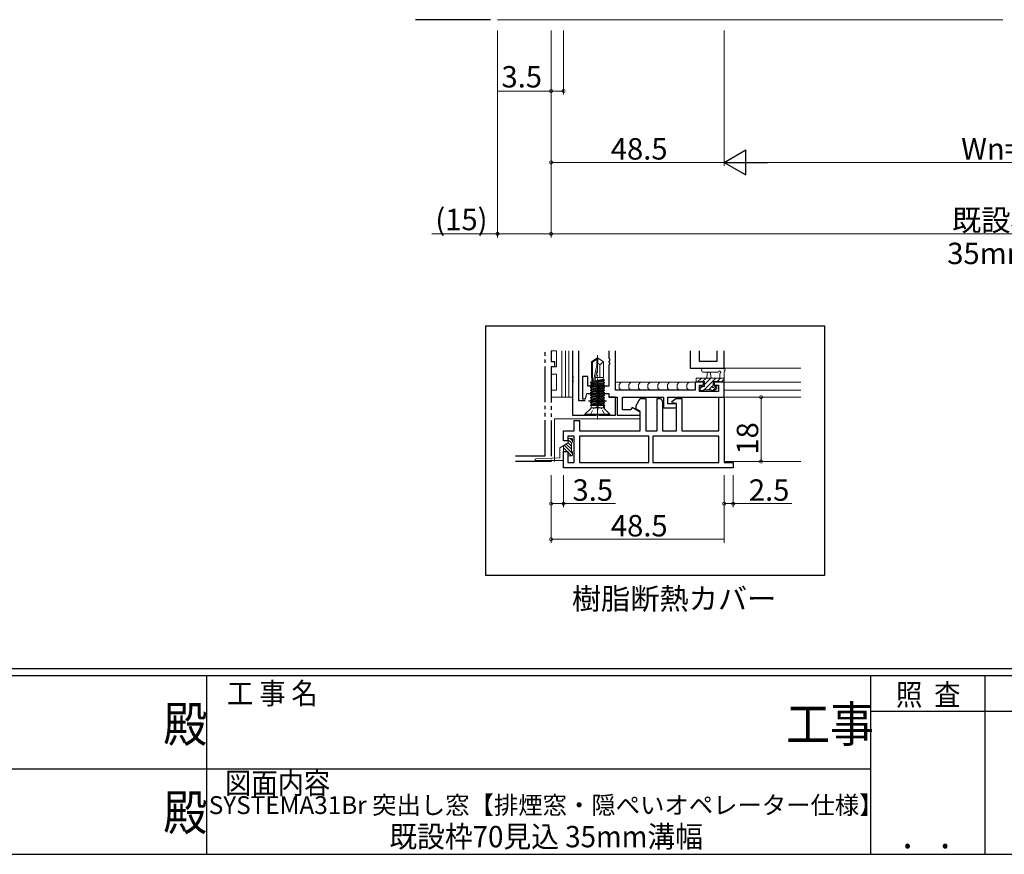
# Model space of a CAD drawing. Extents: x 0 to 1133, y 0 to 806.
# Drawn here: x 502 to 777, y 0 to 234 of the extents above; entities that cross this region are included whole.
import ezdxf
from ezdxf.enums import TextEntityAlignment as Align

# ---------------------------------------------------------------- set-up
doc = ezdxf.new("R2010")
doc.units = 0
for name, pattern in [('YCENTER_1', [13, 10, -1, 1, -1]), ('YDIVIDE_1', [15, 10, -1, 1, -1, 1, -1]), ('YHIDDEN_1', [4, 3, -1])]:
    doc.linetypes.add(name, pattern=pattern)
doc.layers.get('0').update_dxf_attribs({"linetype": 'CONTINUOUS'})
doc.layers.add('USER1', color=3, linetype='CONTINUOUS')
doc.layers.add('YKK_ZWAK', color=7, linetype='CONTINUOUS')
for name, color, linetype, lineweight in [('YKK_11', 7, 'CONTINUOUS', 30), ('YKK_12', 2, 'CONTINUOUS', 13), ('YKK_13', 4, 'CONTINUOUS', 13), ('YKK_D', 6, 'CONTINUOUS', 13)]:
    doc.layers.add(name, color=color, linetype=linetype, lineweight=lineweight)
doc.styles.get("Standard").update_dxf_attribs({"font": 'ROMANS.SHX', "bigfont": 'EXTFONT.SHX'})
doc.styles.add('YKK_OSSTYLE1', font='romans.shx', dxfattribs={"width": 0.9, "bigfont": 'EXTFONT.SHX'})

# ---------------------------------------------------------------- blocks, each defined once
blk = doc.blocks.new('A201')
at = {"layer": 'YKK_ZWAK', "color": 254, "linetype": 'Continuous'}
for p, q in [((571, 35), (21, 35)), ((544, 34), (21, 34)), ((296, 34), (296, 9)), ((389, 34), (389, 9)), ((21, 9), (544, 9))]:
    blk.add_line(p, q, dxfattribs=at)
at = {"layer": 'YKK_ZWAK', "color": 131, "linetype": 'Continuous'}
for p, q in [((405, 34), (405, 9)), ((437.7, 29), (389, 29)), ((205, 21), (297, 21)), ((297, 21), (389, 21))]:
    blk.add_line(p, q, dxfattribs=at)
at = {"layer": 'YKK_ZWAK', "color": 131, "linetype": 'Continuous', "style": 'YKK_OSSTYLE1', "width": 0.9}
for s, height, p in [('工 事 名', 3, (298.87, 30.05)), ('照  査', 3, (392.56, 29.87)), ('図面内容', 3, (298.58, 17.47)), (' ． ．', 3.5, (392.18, 9.75))]:
    blk.add_text(s, height=height, dxfattribs=at).set_placement(p)
at = {"layer": 'YKK_ZWAK', "color": 254, "linetype": 'Continuous', "style": 'YKK_OSSTYLE1', "width": 0.9}
for s, p in [('工事', (377.17, 24.75)), ('殿', (289.94, 24.75)), ('殿', (289.94, 12.37))]:
    blk.add_text(s, height=5, dxfattribs=at).set_placement(p)

msp = doc.modelspace()

# ---------------------------------------------------------------- linework, layer by layer
for p, q in [((632.1, 148.12), (632.1, 78.12)), ((632.1, 148.12), (727.1, 148.12)), ((727.1, 148.12), (727.1, 78.12)), ((727.1, 78.12), (632.1, 78.12))]:
    msp.add_line(p, q)
at = {"layer": 'YKK_11', "color": 0, "linetype": 'ByBlock', "lineweight": -2}
msp.add_line((633.49, 233.9), (612.49, 233.9), dxfattribs=at)
at = {"layer": 'YKK_11', "linetype": 'YDIVIDE_1'}
for p, q in [((648.86, 111.71), (648.86, 141.08)), ((650.49, 141.08), (650.49, 138.08)), ((650.49, 138.08), (651.49, 138.08)), ((651.49, 138.08), (651.49, 136.58)), ((651.49, 136.58), (650.49, 136.58)), ((650.49, 136.58), (650.49, 110.08)), ((640.49, 111.71), (648.86, 111.71)), ((650.49, 110.08), (640.49, 110.08))]:
    msp.add_line(p, q, dxfattribs=at)
at = {"layer": 'YKK_11', "color": 0, "linetype": 'ByBlock', "lineweight": -2, "ltscale": 0.5}
for p, q in [((656.49, 141.08), (656.49, 134.04)), ((658.29, 127.08), (658.29, 141.08)), ((666.69, 141.08), (666.69, 139.04)), ((668.49, 130.08), (668.49, 141.08)), ((689.49, 141.08), (689.49, 136.28)), ((691.99, 141.08), (691.99, 138.21)), ((691.99, 141.08), (691.99, 138.21)), ((697.06, 138.21), (697.06, 141.08)), ((698.99, 136.28), (698.99, 141.08)), ((666.69, 139.04), (666.81, 138.86)), ((666.81, 138.31), (666.69, 138.13)), ((666.69, 138.13), (666.69, 138.04)), ((666.69, 138.04), (666.81, 137.86)), ((666.81, 138.86), (666.81, 138.31)), ((691.99, 138.21), (697.06, 138.21)), ((666.81, 137.31), (666.69, 137.13)), ((666.69, 137.13), (666.69, 131.18)), ((666.81, 137.86), (666.81, 137.31)), ((689.49, 136.28), (698.99, 136.28)), ((656.49, 134.04), (656.61, 133.86)), ((656.61, 133.31), (656.49, 133.13)), ((656.49, 133.13), (656.49, 133.04)), ((656.49, 133.04), (656.61, 132.86)), ((656.61, 133.86), (656.61, 133.31)), ((656.61, 132.86), (656.61, 132.31)), ((660.79, 133.88), (659.29, 133.88)), ((659.29, 133.88), (659.29, 127.68)), ((660.79, 131.18), (660.79, 133.88)), ((656.61, 132.31), (656.49, 132.13)), ((656.49, 132.13), (656.49, 123.08)), ((666.69, 131.18), (660.79, 131.18)), ((690.89, 130.08), (668.49, 130.08)), ((693.19, 132.28), (690.89, 132.28)), ((690.89, 132.28), (690.89, 130.08)), ((692.09, 129.71), (692.09, 131.48)), ((692.09, 131.48), (693.19, 131.48)), ((697.36, 129.71), (692.09, 129.71)), ((693.19, 131.48), (693.19, 132.28)), ((698.99, 132.28), (696.19, 132.28)), ((696.19, 132.28), (696.19, 131.48)), ((696.19, 131.48), (697.36, 131.48)), ((697.36, 131.48), (697.36, 129.71)), ((698.99, 128.08), (698.99, 132.28)), ((660, 127.08), (658.29, 127.08)), ((659.29, 127.68), (660.09, 127.68)), ((660.09, 127.68), (660.49, 129.18)), ((660.49, 129.18), (666.69, 129.18)), ((666.69, 129.18), (666.69, 128.08)), ((666.69, 128.08), (668.99, 128.08)), ((668.49, 128.08), (666.74, 128.08)), ((668.49, 123.08), (668.49, 128.08)), ((668.99, 128.08), (668.99, 123.08)), ((670.49, 124.58), (670.49, 128.08)), ((670.49, 128.08), (681.99, 128.08)), ((674.29, 125.78), (675.44, 127.78)), ((675.44, 127.78), (676.99, 127.78)), ((676.99, 127.78), (676.99, 118.68)), ((680.19, 118.68), (680.19, 127.78)), ((680.19, 127.78), (681.19, 127.78)), ((681.19, 127.78), (681.69, 126.92)), ((681.69, 126.92), (681.69, 118.68)), ((681.99, 128.08), (681.99, 125.08)), ((683.19, 126.28), (683.19, 128.08)), ((683.19, 128.08), (698.99, 128.08)), ((684.34, 126.87), (685.44, 127.78)), ((685.44, 127.78), (687.09, 127.78)), ((687.09, 127.78), (687.09, 118.68)), ((697.49, 118.68), (697.49, 128.08)), ((697.49, 128.08), (698.99, 128.08)), ((698.99, 128.08), (698.99, 109.78)), ((672.87, 124.58), (670.49, 124.58)), ((673.22, 125.19), (672.87, 124.58)), ((675.49, 123.88), (673.22, 125.19)), ((674.29, 124.78), (674.29, 125.78)), ((675.49, 124.09), (674.29, 124.78)), ((681.99, 125.08), (685.59, 125.08)), ((685.59, 126.28), (683.19, 126.28)), ((684.46, 126.48), (684.34, 126.87)), ((685.59, 126.38), (684.46, 126.48)), ((685.59, 118.68), (685.59, 126.38)), ((685.59, 125.08), (685.59, 126.28)), ((656.49, 123.08), (663.03, 123.08)), ((656.99, 118.68), (656.99, 121.58)), ((656.99, 121.58), (658.49, 121.58)), ((658.49, 121.58), (658.49, 118.68)), ((663.03, 123.08), (663.22, 123.2)), ((663.22, 123.2), (663.77, 123.2)), ((663.77, 123.2), (663.95, 123.08)), ((663.95, 123.08), (668.49, 123.08)), ((668.99, 123.08), (675.49, 123.08)), ((675.49, 118.68), (675.49, 124.09)), ((675.49, 123.08), (675.49, 123.88)), ((653.99, 115.88), (653.99, 118.68)), ((653.99, 118.68), (656.99, 118.68)), ((658.49, 118.68), (675.49, 118.68)), ((676.99, 118.68), (680.19, 118.68)), ((681.69, 118.68), (685.59, 118.68)), ((687.09, 118.68), (697.49, 118.68)), ((655.19, 115.88), (653.99, 115.88)), ((656.99, 117.18), (655.19, 117.18)), ((655.19, 117.18), (655.19, 115.88)), ((656.99, 109.78), (656.99, 117.18)), ((677.89, 117.18), (658.49, 117.18)), ((658.49, 117.18), (658.49, 109.78)), ((677.89, 109.78), (677.89, 117.18)), ((697.49, 117.18), (678.99, 117.18)), ((697.49, 117.18), (678.99, 117.18)), ((678.99, 117.18), (678.99, 109.78)), ((697.49, 109.78), (697.49, 117.18)), ((653.99, 108.28), (653.99, 112.88)), ((653.99, 112.88), (655.19, 112.88)), ((655.19, 112.88), (655.19, 109.78)), ((701.49, 108.28), (653.99, 108.28)), ((655.19, 109.78), (656.99, 109.78)), ((658.49, 109.78), (677.89, 109.78)), ((658.49, 109.78), (677.89, 109.78)), ((678.99, 109.78), (697.49, 109.78)), ((698.99, 109.78), (701.49, 109.78)), ((701.49, 109.78), (701.49, 108.28))]:
    msp.add_line(p, q, dxfattribs=at)
at = {"layer": 'YKK_11', "color": 2, "ltscale": 0.5}
for p, q in [((660.99, 127.08), (665.99, 127.08)), ((663.49, 129.58), (663.49, 124.58))]:
    msp.add_line(p, q, dxfattribs=at)
at = {"layer": 'YKK_12'}
for p, q in [((635.49, 233.9), (776.99, 233.9)), ((691.99, 138.51), (691.99, 141.08)), ((691.99, 136.28), (720.49, 136.28)), ((693.49, 132.28), (668.49, 132.28)), ((695.89, 132.28), (720.49, 132.28)), ((698.99, 130.08), (698.99, 128.08)), ((698.99, 130.08), (720.49, 130.08)), ((720.49, 128.08), (683.49, 128.08)), ((699.03, 110.08), (720.49, 110.08))]:
    msp.add_line(p, q, dxfattribs=at)
at = {"layer": 'YKK_13'}
for p, q in [((651.99, 141.08), (650.49, 141.08)), ((651.99, 136.58), (651.99, 141.08)), ((653.49, 141.08), (653.49, 128.08)), ((653.49, 141.08), (653.49, 128.08)), ((654.49, 128.08), (654.49, 141.08)), ((654.49, 141.08), (654.49, 128.08)), ((655.49, 128.08), (655.49, 141.08)), ((655.49, 141.08), (655.49, 128.08)), ((656.49, 128.08), (656.49, 141.08)), ((661.79, 138.04), (663.34, 139.08)), ((661.79, 133.58), (661.79, 138.04)), ((661.79, 138.04), (662.09, 137.88)), ((662.09, 137.88), (663.34, 138.72)), ((663.34, 139.08), (663.64, 139.08)), ((663.34, 137.12), (663.34, 139.08)), ((663.64, 139.08), (663.34, 139.08)), ((663.34, 137.12), (663.34, 138.72)), ((663.49, 137.58), (663.64, 139.08)), ((663.49, 135.98), (663.49, 139.08)), ((665.19, 138.04), (663.64, 139.08)), ((664.19, 137.18), (665.19, 138.04)), ((665.19, 133.58), (665.19, 138.04)), ((650.49, 136.58), (651.99, 136.58)), ((650.49, 134.58), (650.49, 136.58)), ((662.09, 132.03), (662.09, 137.88)), ((662.15, 131.87), (663.34, 137.12)), ((662.58, 131.98), (663.49, 135.98)), ((663.49, 137.69), (664.19, 137.18)), ((664.19, 133.58), (664.19, 137.18)), ((693.26, 136.28), (698.42, 136.28)), ((698.99, 132.58), (698.99, 135.27)), ((651.99, 134.58), (650.49, 134.58)), ((651.99, 130.08), (651.99, 134.58)), ((661.51, 132.27), (661.89, 132.49)), ((661.79, 133.58), (662.09, 133.58)), ((661.89, 133.58), (661.89, 132.49)), ((661.89, 132.49), (662.09, 132.53)), ((662.57, 131.94), (665.09, 132.49)), ((665.09, 132.58), (662.59, 132.03)), ((665.47, 132.8), (662.65, 132.3)), ((662.7, 132.48), (665.47, 132.97)), ((662.74, 132.68), (665.09, 133.19)), ((662.95, 133.58), (665.19, 133.58)), ((665.09, 133.58), (665.09, 133.19)), ((665.47, 132.97), (665.09, 133.19)), ((665.47, 132.8), (665.09, 132.58)), ((665.09, 132.58), (665.09, 132.49)), ((665.47, 132.27), (665.09, 132.49)), ((665.47, 132.8), (665.47, 132.97)), ((691.09, 133.18), (691.09, 132.58)), ((691.39, 132.28), (692.59, 133.48)), ((698.99, 133.48), (691.39, 133.48)), ((692.19, 132.48), (693.49, 132.48)), ((692.93, 132.48), (693.93, 133.48)), ((693.26, 135.08), (697.22, 135.08)), ((693.33, 130.18), (696.63, 133.48)), ((693.49, 131.7), (695.28, 133.48)), ((693.49, 132.48), (693.49, 131.08)), ((694.09, 133.48), (694.19, 134.63)), ((695.29, 133.48), (695.19, 134.63)), ((695.89, 131.55), (695.89, 132.48)), ((695.89, 132.48), (697.89, 132.48)), ((696.97, 132.48), (697.97, 133.48)), ((697.79, 134.67), (697.79, 133.48)), ((698.12, 132.28), (698.99, 133.15)), ((650.49, 128.08), (650.49, 130.08)), ((650.49, 130.08), (651.99, 130.08)), ((661.51, 132.27), (662.09, 132.37)), ((661.51, 131.57), (665.47, 132.27)), ((661.51, 132.1), (661.51, 132.27)), ((662.09, 132.2), (661.51, 132.1)), ((665.47, 132.1), (661.51, 131.4)), ((661.51, 132.1), (661.89, 131.88)), ((661.51, 131.57), (661.89, 131.79)), ((661.51, 130.87), (665.47, 131.57)), ((661.51, 131.4), (661.51, 131.57)), ((665.47, 131.4), (661.51, 130.7)), ((661.51, 131.4), (661.89, 131.18)), ((661.51, 130.87), (661.89, 131.09)), ((665.47, 130.87), (661.51, 130.17)), ((661.51, 130.7), (661.51, 130.87)), ((661.51, 130.7), (661.89, 130.48)), ((661.51, 130), (665.47, 130.7)), ((661.51, 130.17), (661.89, 130.39)), ((665.47, 130.17), (661.51, 129.47)), ((661.51, 130), (661.51, 130.17)), ((661.51, 130), (661.89, 129.78)), ((661.51, 129.3), (665.47, 130)), ((661.51, 129.47), (661.89, 129.69)), ((662.11, 131.93), (661.89, 131.88)), ((661.89, 131.88), (661.89, 131.79)), ((665.09, 131.88), (661.89, 131.18)), ((661.89, 131.79), (662.17, 131.85)), ((661.89, 131.09), (665.09, 131.79)), ((661.89, 131.18), (661.89, 131.09)), ((665.09, 131.18), (661.89, 130.48)), ((661.89, 130.39), (665.09, 131.09)), ((665.09, 130.48), (661.89, 129.78)), ((661.89, 130.48), (661.89, 130.39)), ((661.89, 129.69), (665.09, 130.39)), ((665.09, 129.78), (661.89, 129.08)), ((661.89, 129.78), (661.89, 129.69)), ((661.89, 128.99), (665.09, 129.69)), ((665.47, 132.1), (665.09, 131.88)), ((665.09, 131.88), (665.09, 131.79)), ((665.47, 131.57), (665.09, 131.79)), ((665.47, 131.4), (665.09, 131.18)), ((665.09, 131.18), (665.09, 131.09)), ((665.47, 130.87), (665.09, 131.09)), ((665.47, 130.7), (665.09, 130.48)), ((665.09, 130.48), (665.09, 130.39)), ((665.47, 130.17), (665.09, 130.39)), ((665.47, 130), (665.09, 129.78)), ((665.09, 129.78), (665.09, 129.69)), ((665.47, 129.47), (665.09, 129.69)), ((665.47, 132.1), (665.47, 132.27)), ((665.47, 131.4), (665.47, 131.57)), ((665.47, 130.7), (665.47, 130.87)), ((665.47, 130), (665.47, 130.17)), ((691.36, 132.28), (668.49, 132.28)), ((670.12, 132.28), (669.52, 131.68)), ((669.52, 131.68), (669.52, 130.68)), ((669.52, 130.68), (670.12, 130.08)), ((672.83, 132.28), (672.23, 131.68)), ((672.23, 131.68), (672.23, 130.68)), ((672.23, 130.68), (672.83, 130.08)), ((675.54, 132.28), (674.94, 131.68)), ((674.94, 131.68), (674.94, 130.68)), ((674.94, 130.68), (675.54, 130.08)), ((678.24, 132.28), (677.64, 131.68)), ((677.64, 131.68), (677.64, 130.68)), ((677.64, 130.68), (678.24, 130.08)), ((680.95, 132.28), (680.35, 131.68)), ((680.35, 131.68), (680.35, 130.68)), ((680.35, 130.68), (680.95, 130.08)), ((683.66, 132.28), (683.06, 131.68)), ((683.06, 131.68), (683.06, 130.68)), ((683.06, 130.68), (683.66, 130.08)), ((686.37, 132.28), (685.77, 131.68)), ((685.77, 131.68), (685.77, 130.68)), ((685.77, 130.68), (686.37, 130.08)), ((689.08, 132.28), (688.48, 131.68)), ((688.48, 131.68), (688.48, 130.68)), ((688.48, 130.68), (689.08, 130.08)), ((691.39, 132.28), (691.99, 132.28)), ((692.29, 130.5), (692.88, 131.08)), ((692.29, 130.78), (692.29, 130.28)), ((692.56, 131.48), (692.56, 131.08)), ((693.49, 131.08), (692.59, 131.08)), ((692.59, 129.98), (693.09, 129.98)), ((693.49, 132.28), (692.89, 132.28)), ((693.08, 129.98), (693.34, 129.71)), ((693.13, 129.99), (693.29, 130.14)), ((693.34, 132.28), (693.16, 132.11)), ((693.29, 130.18), (695.39, 130.18)), ((694.67, 130.18), (695.65, 131.16)), ((695.59, 129.98), (696.19, 129.98)), ((695.82, 129.98), (696.86, 131.03)), ((696.49, 132.28), (695.89, 132.28)), ((696.24, 132.28), (695.89, 131.94)), ((695.97, 129.98), (696.24, 129.71)), ((696.69, 131.08), (696.35, 131.08)), ((696.4, 130.07), (696.9, 130.57)), ((698.09, 132.28), (698.69, 132.28)), ((653.49, 128.08), (650.49, 128.08)), ((653.49, 128.08), (654.49, 128.08)), ((654.49, 128.08), (655.49, 128.08)), ((655.49, 128.08), (656.49, 128.08)), ((665.47, 129.47), (661.51, 128.77)), ((661.51, 129.3), (661.51, 129.47)), ((661.51, 129.3), (661.89, 129.08)), ((661.51, 128.6), (665.47, 129.3)), ((661.51, 128.77), (661.89, 128.99)), ((665.47, 128.77), (661.51, 128.07)), ((661.51, 128.6), (661.51, 128.77)), ((661.51, 128.6), (661.89, 128.38)), ((661.51, 127.9), (665.47, 128.6)), ((661.51, 128.07), (661.89, 128.29)), ((665.47, 128.07), (661.51, 127.37)), ((661.51, 127.9), (661.51, 128.07)), ((661.51, 127.9), (661.89, 127.68)), ((661.51, 127.2), (665.47, 127.9)), ((661.51, 127.37), (661.89, 127.59)), ((665.47, 127.37), (661.51, 126.67)), ((661.51, 127.2), (661.51, 127.37)), ((661.51, 127.2), (661.89, 126.98)), ((661.51, 126.5), (665.47, 127.2)), ((661.51, 126.67), (661.89, 126.89)), ((665.09, 129.08), (661.89, 128.38)), ((661.89, 129.08), (661.89, 128.99)), ((661.89, 128.29), (665.09, 128.99)), ((665.09, 128.38), (661.89, 127.68)), ((661.89, 128.38), (661.89, 128.29)), ((661.89, 127.59), (665.09, 128.29)), ((665.09, 127.68), (661.89, 126.98)), ((661.89, 127.68), (661.89, 127.59)), ((661.89, 126.89), (665.09, 127.59)), ((665.09, 126.98), (661.89, 126.28)), ((661.89, 126.98), (661.89, 126.89)), ((661.89, 126.19), (665.09, 126.89)), ((665.47, 129.3), (665.09, 129.08)), ((665.09, 129.08), (665.09, 128.99)), ((665.47, 128.77), (665.09, 128.99)), ((665.47, 128.6), (665.09, 128.38)), ((665.09, 128.38), (665.09, 128.29)), ((665.47, 128.07), (665.09, 128.29)), ((665.47, 127.9), (665.09, 127.68)), ((665.09, 127.68), (665.09, 127.59)), ((665.47, 127.37), (665.09, 127.59)), ((665.47, 127.2), (665.09, 126.98)), ((665.09, 126.98), (665.09, 126.89)), ((665.47, 126.67), (665.09, 126.89)), ((665.47, 129.3), (665.47, 129.47)), ((665.47, 128.6), (665.47, 128.77)), ((665.47, 127.9), (665.47, 128.07)), ((665.47, 127.2), (665.47, 127.37)), ((659.99, 123.31), (661.61, 124.94)), ((665.47, 126.67), (661.51, 125.97)), ((661.51, 126.5), (661.51, 126.67)), ((661.51, 126.5), (661.89, 126.28)), ((661.51, 125.8), (665.47, 126.5)), ((661.51, 125.97), (661.89, 126.19)), ((661.51, 125.78), (661.51, 125.97)), ((661.51, 125.78), (665.47, 125.78)), ((661.76, 125.29), (661.76, 125.78)), ((661.76, 125.08), (665.22, 125.08)), ((661.89, 126.28), (661.89, 126.19)), ((665.09, 126.28), (662.83, 125.78)), ((663.23, 125.78), (665.09, 126.19)), ((665.47, 125.97), (664.41, 125.78)), ((665.47, 126.5), (665.09, 126.28)), ((665.09, 126.28), (665.09, 126.19)), ((665.47, 125.97), (665.09, 126.19)), ((665.22, 125.29), (665.22, 125.78)), ((666.99, 123.31), (665.37, 124.94)), ((665.4, 125.78), (665.47, 125.8)), ((665.47, 126.5), (665.47, 126.67)), ((665.47, 125.8), (665.47, 125.97)), ((665.47, 125.74), (665.47, 124.88)), ((651.49, 122.08), (675.49, 122.08)), ((651.49, 122.08), (651.49, 110.08)), ((659.99, 123.08), (659.99, 123.31)), ((659.99, 123.31), (666.99, 123.31)), ((659.99, 123.08), (666.99, 123.08)), ((666.99, 123.08), (666.99, 123.31)), ((655.29, 116.23), (655.29, 115.28)), ((655.59, 116.53), (656.19, 116.53)), ((656.49, 116.23), (656.49, 115.58)), ((652.99, 113.96), (655.29, 115.28)), ((652.99, 111.13), (652.99, 113.96)), ((653.99, 114.53), (653.99, 110.33)), ((656.19, 112.88), (656.19, 115.28)), ((652.99, 111.13), (646.22, 110.83)), ((646.24, 110.33), (653.99, 110.33)), ((654.99, 112.88), (653.99, 112.88)), ((655.29, 112.58), (655.29, 111.93)), ((655.59, 111.63), (656.19, 111.63)), ((656.49, 112.58), (656.49, 111.93))]:
    msp.add_line(p, q, dxfattribs=at)
at = {"layer": 'YKK_13', "linetype": 'YCENTER_1', "ltscale": 0.5}
msp.add_line((663.49, 121.88), (663.49, 140.01), dxfattribs=at)
at = {"layer": 'YKK_13', "linetype": 'YHIDDEN_1', "ltscale": 0.5}
for p, q in [((661.44, 123.08), (662.35, 124.9)), ((662.35, 124.9), (663.49, 125.51)), ((664.64, 124.9), (663.49, 125.51)), ((665.54, 123.08), (664.64, 124.9))]:
    msp.add_line(p, q, dxfattribs=at)
at = {"layer": 'YKK_13', "ltscale": 0.3}
for p, q in [((656.2, 115.28), (655.29, 116.2)), ((656.49, 115.89), (655.85, 116.53)), ((655.01, 112.88), (653.99, 113.9)), ((656.49, 112.3), (654.16, 114.63)), ((656.19, 113.5), (654.73, 114.96)), ((656.19, 114.4), (655.29, 115.3)), ((654.11, 112.88), (653.99, 113)), ((656.25, 111.64), (655.29, 112.6))]:
    msp.add_line(p, q, dxfattribs=at)
at = {"layer": 'YKK_13'}
for centre, radius, start, end in [((693.26, 135.68), 0.6, 89.9598, 269.9598), ((697.22, 135.38), 0.3, 269.9598, 340.8102), ((697.79, 135.18), 0.3, 300, 160.8102), ((698.42, 135.98), 0.3, 40.5288, 90), ((698.88, 136.37), 0.3, 220.5288, 280.5288), ((698.99, 135.78), 0.3, 300, 100.5288), ((699.29, 135.27), 0.3, 120, 180), ((691.39, 133.18), 0.3, 90, 180), ((691.39, 132.58), 0.3, 180, 270), ((691.99, 132.48), 0.2, 270, 0), ((694.69, 134.58), 0.5, 5.0921, 174.9079), ((698.09, 134.67), 0.3, 120, 180), ((698.09, 132.48), 0.2, 180, 270), ((698.69, 132.58), 0.3, 270, 0), ((662.34, 132.03), 0.248, 180, 347.191), ((692.59, 130.78), 0.3, 90, 180), ((692.59, 130.28), 0.3, 180, 270), ((693.09, 130.18), 0.2, 270, 0), ((695.59, 130.18), 0.2, 180, 270), ((695.89, 131.08), 0.25, 123.0557, 326.9443), ((695.59, 131.55), 0.3, 303.0557, 0), ((696.35, 130.78), 0.3, 90, 146.9443), ((696.19, 130.28), 0.3, 270, 315), ((696.69, 130.78), 0.3, 315, 90), ((661.26, 125.29), 0.5, 315, 0), ((665.72, 125.29), 0.5, 180, 225), ((655.59, 116.23), 0.3, 90.0003, 180), ((656.19, 116.23), 0.3, 0, 90.0003), ((656.19, 115.58), 0.3, 270.0003, 0), ((646.24, 110.58), 0.25, 94.5623, 270), ((654.99, 112.58), 0.3, 0, 90), ((655.59, 111.93), 0.3, 180, 269.9999), ((656.19, 112.58), 0.3, 0, 90.0003), ((656.19, 111.93), 0.3, 269.9999, 0)]:
    msp.add_arc(centre, radius, start, end, dxfattribs=at)
at = {"layer": 'YKK_D'}
for p, q in [((635.49, 230.9), (635.49, 172.9)), ((650.49, 230.9), (650.49, 212.9)), ((650.49, 230.9), (650.49, 172.9)), ((650.49, 230.9), (650.49, 172.9)), ((650.49, 230.9), (650.49, 192.9)), ((653.99, 230.9), (653.99, 212.9)), ((698.99, 230.9), (698.99, 192.9)), ((698.99, 230.9), (698.99, 192.9)), ((650.49, 213.9), (635.59, 213.9)), ((653.99, 213.9), (650.49, 213.9)), ((650.49, 193.9), (698.99, 193.9)), ((705.99, 193.9), (850.99, 193.9)), ((635.49, 173.9), (617.07, 173.9)), ((650.49, 173.9), (635.49, 173.9)), ((650.49, 173.9), (906.49, 173.9)), ((709.31, 128.08), (709.31, 110.08)), ((650.49, 106.28), (650.49, 87.28)), ((650.49, 106.28), (650.49, 97.28)), ((653.99, 106.28), (653.99, 97.28)), ((698.99, 106.28), (698.99, 87.28)), ((698.99, 106.28), (698.99, 87.28)), ((698.99, 106.28), (698.99, 97.28)), ((701.49, 106.28), (701.49, 97.28)), ((650.49, 98.28), (653.99, 98.28)), ((653.99, 98.28), (668.49, 98.28)), ((698.99, 98.28), (701.49, 98.28)), ((701.49, 98.28), (717.89, 98.28)), ((650.49, 88.28), (698.99, 88.28))]:
    msp.add_line(p, q, dxfattribs=at)
at = {"layer": 'YKK_D', "lineweight": -2}
for p, q in [((698.99, 193.9), (705.05, 197.4)), ((705.05, 190.4), (705.05, 197.4)), ((698.99, 193.9), (705.05, 190.4)), ((698.99, 193.9), (711.11, 193.9))]:
    msp.add_line(p, q, dxfattribs=at)
at = {"layer": 'YKK_D', "linetype": 'ByBlock', "const_width": 0.85}
for points in [[(650.6, 213.9, 1), (650.38, 213.9, 1)], [(653.88, 213.9, 1), (654.1, 213.9, 1)], [(650.6, 193.9, 1), (650.38, 193.9, 1)], [(635.6, 173.9, 1), (635.38, 173.9, 1)], [(650.6, 173.9, 1), (650.38, 173.9, 1)], [(650.38, 173.9, 1), (650.6, 173.9, 1)], [(709.31, 127.98, 1), (709.31, 128.19, 1)], [(709.31, 128.19, 1), (709.31, 127.98, 1)], [(709.31, 110.19, 1), (709.31, 109.98, 1)], [(650.6, 98.28, 1), (650.38, 98.28, 1)], [(653.88, 98.28, 1), (654.1, 98.28, 1)], [(699.1, 98.28, 1), (698.88, 98.28, 1)], [(701.38, 98.28, 1), (701.6, 98.28, 1)], [(650.6, 88.28, 1), (650.38, 88.28, 1)]]:
    msp.add_lwpolyline(points, format="xyb", close=True, dxfattribs=at)

# ---------------------------------------------------------------- block references
at = {"layer": 'YKK_ZWAK', "xscale": 2, "yscale": 2, "zscale": 2}
msp.add_blockref('A201', (-38, -18), dxfattribs=at)

# ---------------------------------------------------------------- texts
at = {"layer": 'USER1'}
for s, p in [('35mm溝幅', (761.46, 165.4)), ('樹脂断熱カバー', (656.29, 68.63))]:
    msp.add_text(s, height=6, dxfattribs=at).set_placement(p)
at = {"layer": 'USER1', "color": 3}
msp.add_text('SYSTEMA31Br 突出し窓【排煙窓・隠ぺいオペレーター仕様】', height=5, dxfattribs=at).set_placement((649.11, 13.79), align=Align.MIDDLE_CENTER)
at = {"layer": 'USER1', "color": 3, "width": 0.95}
msp.add_text('既設枠70見込 35mm溝幅', height=6, dxfattribs=at).set_placement((649.11, 4.96), align=Align.MIDDLE_CENTER)
at = {"layer": 'YKK_D'}
for s, p in [('3.5', (636.59, 214.9)), ('48.5', (667.22, 194.7)), ('Wn=W-97', (765.37, 194.7)), ('(15)', (618.07, 174.9)), ('既設枠W寸法', (762.81, 174.7)), ('3.5', (656.49, 99.08)), ('2.5', (705.89, 99.08)), ('48.5', (667.24, 89.08))]:
    msp.add_text(s, height=6, dxfattribs=at).set_placement(p)
msp.add_text('18', height=6, rotation=90, dxfattribs=at).set_placement((708.51, 112))

doc.saveas('drawing.dxf')
